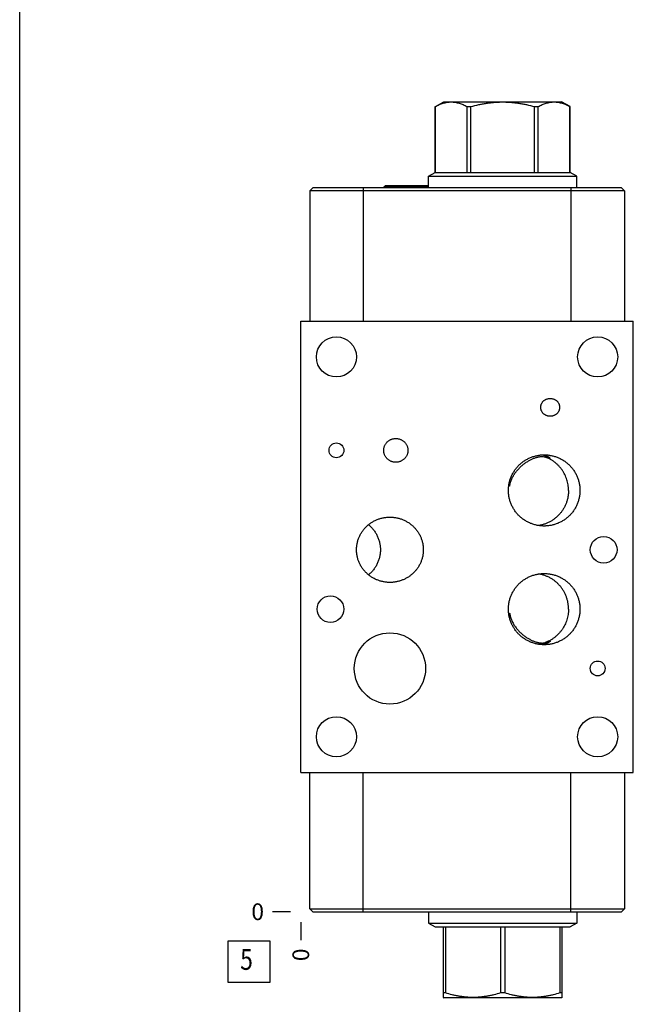
# Model space of a CAD drawing. Units: inches. Extents: x 0.3 to 21.7, y 0.3 to 16.7.
# Drawn here: x 0.3 to 4, y 5.8 to 11.7 of the extents above; entities that cross this region are included whole.
import ezdxf

# ---------------------------------------------------------------- set-up
doc = ezdxf.new("R2010")
doc.units = ezdxf.units.IN
doc.header["$LTSCALE"] = 1.21
doc.header["$MEASUREMENT"] = 0
doc.layers.get('0').update_dxf_attribs({"linetype": 'CONTINUOUS'})
doc.styles.get("Standard").update_dxf_attribs({"font": 'txt', "width": 0.8})
doc.dimstyles.new('DIMSTYLE_2', dxfattribs={"dimtxt": 0.1, "dimasz": 0.1875, "dimexe": 0.125, "dimexo": 0.0625, "dimgap": 0.025, "dimtad": 0, "dimtih": 1, "dimtoh": 1, "dimdec": 0, "dimlfac": 1.760626, "dimzin": 4, "dimdsep": 46, "dimtxsty": 'STANDARD', "dimblk": '_FILLED', "dimblk1": '_FILLED', "dimblk2": '_FILLED', "dimcen": 0.09, "dimadec": 0, "dimazin": 0, "dimtfac": 1, "dimtdec": 0, "dimtofl": 0, "dimtmove": 0, "dimatfit": 3, "dimldrblk": '_FILLED', "dimfxl": 1, "dimtolj": 1, "dimtzin": 4, "dimarcsym": 0})

# ---------------------------------------------------------------- blocks, each defined once
blk = doc.blocks.new('*D9')
at = {"color": 2, "linetype": 'CONTINUOUS'}
blk.add_line((1.982, 6.2721), (1.982, 6.1646), dxfattribs=at)
at = {"color": 2, "linetype": 'CONTINUOUS', "insert": (1.932, 6.1146), "char_height": 0.1, "width": 0.08, "attachment_point": 3, "rotation": 90, "line_spacing_factor": 0.9}
blk.add_mtext('0', dxfattribs=at)
blk = doc.blocks.new('_FILLED')
at = {"color": 0, "linetype": 'BYBLOCK'}
blk.add_solid([(0, 0), (-1, 0.167), (-1, -0.167)], dxfattribs=at)
blk = doc.blocks.new('*D10')
at = {"color": 2, "linetype": 'CONTINUOUS'}
blk.add_line((1.9195, 6.3346), (1.812, 6.3346), dxfattribs=at)
at = {"color": 2, "linetype": 'CONTINUOUS', "insert": (1.762, 6.3846), "char_height": 0.1, "width": 0.08, "attachment_point": 3, "line_spacing_factor": 0.9}
blk.add_mtext('0', dxfattribs=at)
blk = doc.blocks.new('SUN_FACENUMBER_BL10', base_point=(1.6718, 6.0364))
at = {"color": 2, "linetype": 'CONTINUOUS'}
for p, q in [((1.5468, 6.1614), (1.7968, 6.1614)), ((1.5468, 5.9114), (1.5468, 6.1614)), ((1.7968, 6.1614), (1.7968, 5.9114)), ((1.7968, 5.9114), (1.5468, 5.9114))]:
    blk.add_line(p, q, dxfattribs=at)
at = {"color": 2, "linetype": 'CONTINUOUS', "width": 0.8}
blk.add_text('5', height=0.125, dxfattribs=at).set_placement((1.6195, 5.987))

msp = doc.modelspace()

# ---------------------------------------------------------------- linework, layer by layer
at = {"color": 7, "linetype": 'CONTINUOUS'}
for p, q in [((0.3013, 0.3013), (0.3013, 16.6988)), ((2.7862, 10.7567), (2.7862, 11.1508)), ((2.7862, 11.1508), (2.7864, 11.1508)), ((2.7864, 11.1509), (2.8368, 11.18)), ((2.7864, 10.7567), (2.7864, 11.1508)), ((2.8368, 11.18), (3.5411, 11.18)), ((2.9766, 10.7567), (2.9766, 11.1508)), ((2.9766, 11.1508), (2.9988, 11.1508)), ((2.9988, 10.7567), (2.9988, 11.1508)), ((3.379, 10.7567), (3.379, 11.1508)), ((3.379, 11.1508), (3.4013, 11.1508)), ((3.4013, 10.7567), (3.4013, 11.1508)), ((3.5915, 11.1509), (3.5411, 11.18)), ((3.5914, 10.7567), (3.5914, 11.1508)), ((3.5914, 11.1508), (3.5916, 11.1508)), ((3.5916, 10.7567), (3.5916, 11.1508)), ((2.7462, 10.7336), (2.7862, 10.7567)), ((2.7462, 10.6654), (2.7462, 10.7336)), ((2.7462, 10.7336), (3.6317, 10.7336)), ((2.7862, 10.7567), (3.5916, 10.7567)), ((3.6317, 10.7336), (3.5916, 10.7567)), ((3.6317, 10.6654), (3.6317, 10.7336)), ((2.053, 10.6654), (2.0354, 10.6478)), ((3.8989, 10.6654), (2.053, 10.6654)), ((2.3546, 10.6654), (2.3546, 9.8663)), ((2.488, 10.6774), (2.479, 10.6683)), ((2.479, 10.6683), (2.479, 10.6654)), ((2.7462, 10.6683), (2.479, 10.6683)), ((2.7462, 10.6774), (2.488, 10.6774)), ((3.5973, 10.6654), (3.5973, 9.8663)), ((3.8989, 10.6654), (3.9165, 10.6478)), ((2.0354, 10.6478), (2.0354, 9.8663)), ((3.9165, 10.6478), (2.0354, 10.6478)), ((3.9165, 10.6478), (3.9165, 9.8663)), ((1.982, 7.1684), (1.982, 9.8663)), ((1.982, 9.8663), (3.9699, 9.8663)), ((3.9699, 7.1684), (3.9699, 9.8663)), ((3.2312, 8.882), (3.2251, 8.882)), ((3.2251, 8.118), (3.2311, 8.118)), ((1.982, 7.1684), (3.9699, 7.1684)), ((2.0354, 6.3522), (2.0354, 7.1684)), ((2.3546, 6.3346), (2.3546, 7.1684)), ((3.5973, 6.3346), (3.5973, 7.1684)), ((3.9165, 7.1684), (3.9165, 6.3522)), ((2.0354, 6.3522), (3.9165, 6.3522)), ((2.053, 6.3346), (2.0354, 6.3522)), ((2.053, 6.3346), (3.8989, 6.3346)), ((2.7462, 6.3346), (2.7462, 6.2664)), ((3.6317, 6.3346), (3.6317, 6.2664)), ((3.8989, 6.3346), (3.9165, 6.3522)), ((2.7462, 6.2664), (3.6317, 6.2664)), ((2.7462, 6.2664), (2.7862, 6.2433)), ((2.7862, 6.2433), (3.5916, 6.2433)), ((2.8339, 6.2433), (2.8339, 5.8216)), ((2.8468, 6.2433), (2.8468, 5.8492)), ((3.1761, 6.2433), (3.1761, 5.8492)), ((3.2018, 6.2433), (3.2018, 5.8492)), ((3.5311, 6.2433), (3.5311, 5.8492)), ((3.5439, 5.8216), (3.5439, 6.2433)), ((3.6317, 6.2664), (3.5916, 6.2433)), ((2.8468, 5.8492), (2.8339, 5.8492)), ((3.2018, 5.8492), (3.1761, 5.8492)), ((3.5439, 5.8492), (3.5311, 5.8492)), ((2.8335, 5.8219), (2.8368, 5.82)), ((3.5411, 5.82), (2.8368, 5.82)), ((3.5443, 5.8219), (3.5411, 5.82))]:
    msp.add_line(p, q, dxfattribs=at)
for centre, radius in [((2.195, 9.6533), 0.1198), ((3.7569, 9.6533), 0.1198), ((2.195, 9.0944), 0.0443), ((3.7927, 8.4997), 0.0798), ((2.1592, 8.1447), 0.0798), ((2.5147, 7.7897), 0.213), ((3.7569, 7.7897), 0.0443), ((2.195, 7.3814), 0.1198), ((3.7569, 7.3814), 0.1198)]:
    msp.add_circle(centre, radius, dxfattribs=at)
for centre, radius, start, end in [((3.3649, 8.6316), 0.2839, 118.11958, 119.60078), ((3.3646, 8.3674), 0.2829, 240.35218, 241.83067)]:
    msp.add_arc(centre, radius, start, end, dxfattribs=at)
for points, knots in [([(2.7864, 11.1508), (2.7903, 11.1529), (2.798, 11.1569), (2.8135, 11.1641), (2.8293, 11.17), (2.8454, 11.1743), (2.8574, 11.1766), (2.8694, 11.1781), (2.8815, 11.1785), (2.8936, 11.1781), (2.9056, 11.1766), (2.9176, 11.1743), (2.9337, 11.17), (2.9495, 11.1641), (2.965, 11.1569), (2.9727, 11.1529), (2.9766, 11.1508)], [0, 0, 0, 0, 0.065648, 0.130271, 0.256452, 0.318208, 0.379242, 0.439757, 0.5, 0.560243, 0.620758, 0.681792, 0.743548, 0.869729, 0.934352, 1, 1, 1, 1]), ([(2.9988, 11.1508), (3.0143, 11.155), (3.0377, 11.1608), (3.0692, 11.1672), (3.0929, 11.1711), (3.1168, 11.1743), (3.1408, 11.1766), (3.1648, 11.1781), (3.1889, 11.1785), (3.213, 11.1781), (3.2371, 11.1766), (3.261, 11.1743), (3.2849, 11.1711), (3.3087, 11.1672), (3.3402, 11.1608), (3.3636, 11.155), (3.379, 11.1508)], [0, 0, 0, 0, 0.124991, 0.187491, 0.249993, 0.312494, 0.374996, 0.437498, 0.5, 0.562502, 0.625004, 0.687506, 0.750007, 0.812509, 0.875009, 1, 1, 1, 1]), ([(3.4013, 11.1508), (3.4051, 11.1529), (3.4129, 11.1569), (3.4284, 11.1641), (3.4442, 11.17), (3.4602, 11.1743), (3.4722, 11.1766), (3.4843, 11.1781), (3.4964, 11.1785), (3.5084, 11.1781), (3.5205, 11.1766), (3.5325, 11.1743), (3.5485, 11.17), (3.5644, 11.1641), (3.5799, 11.1569), (3.5876, 11.1529), (3.5914, 11.1508)], [0, 0, 0, 0, 0.065648, 0.130271, 0.256452, 0.318208, 0.379242, 0.439757, 0.5, 0.560243, 0.620758, 0.681792, 0.743548, 0.869729, 0.934352, 1, 1, 1, 1]), ([(3.4165, 9.3517), (3.4165, 9.3535), (3.4166, 9.3571), (3.4175, 9.3624), (3.4189, 9.3676), (3.4209, 9.3727), (3.4234, 9.3775), (3.4263, 9.382), (3.4297, 9.3862), (3.4335, 9.39), (3.4376, 9.3935), (3.4421, 9.3965), (3.4468, 9.3991), (3.4518, 9.4013), (3.4569, 9.403), (3.4622, 9.4042), (3.4675, 9.4049), (3.4711, 9.4051), (3.4729, 9.4051)], [0, 0, 0, 0, 0.062497, 0.124993, 0.18749, 0.249988, 0.312486, 0.374984, 0.437484, 0.499984, 0.562484, 0.624985, 0.687487, 0.749989, 0.812491, 0.874994, 0.937497, 1, 1, 1, 1]), ([(3.4729, 9.4051), (3.4747, 9.4051), (3.4783, 9.4049), (3.4837, 9.4042), (3.4889, 9.403), (3.4941, 9.4013), (3.499, 9.3991), (3.5037, 9.3965), (3.5082, 9.3935), (3.5123, 9.39), (3.5161, 9.3862), (3.5195, 9.382), (3.5225, 9.3775), (3.525, 9.3727), (3.5269, 9.3676), (3.5283, 9.3624), (3.5292, 9.3571), (3.5294, 9.3535), (3.5294, 9.3517)], [0, 0, 0, 0, 0.062503, 0.125006, 0.187509, 0.250011, 0.312513, 0.375015, 0.437516, 0.500016, 0.562516, 0.625016, 0.687514, 0.750012, 0.81251, 0.875007, 0.937503, 1, 1, 1, 1]), ([(3.4729, 9.2983), (3.4711, 9.2983), (3.4675, 9.2985), (3.4622, 9.2992), (3.4569, 9.3004), (3.4518, 9.3021), (3.4468, 9.3042), (3.4421, 9.3068), (3.4376, 9.3099), (3.4335, 9.3133), (3.4297, 9.3172), (3.4263, 9.3214), (3.4234, 9.3259), (3.4209, 9.3307), (3.4189, 9.3357), (3.4175, 9.341), (3.4166, 9.3463), (3.4165, 9.3499), (3.4165, 9.3517)], [0, 0, 0, 0, 0.062503, 0.125006, 0.187509, 0.250011, 0.312513, 0.375015, 0.437516, 0.500016, 0.562516, 0.625016, 0.687514, 0.750012, 0.81251, 0.875007, 0.937503, 1, 1, 1, 1]), ([(3.5294, 9.3517), (3.5294, 9.3499), (3.5292, 9.3463), (3.5283, 9.341), (3.5269, 9.3357), (3.525, 9.3307), (3.5225, 9.3259), (3.5195, 9.3214), (3.5161, 9.3172), (3.5123, 9.3133), (3.5082, 9.3099), (3.5037, 9.3068), (3.499, 9.3042), (3.4941, 9.3021), (3.4889, 9.3004), (3.4837, 9.2992), (3.4783, 9.2985), (3.4747, 9.2983), (3.4729, 9.2983)], [0, 0, 0, 0, 0.062497, 0.124993, 0.18749, 0.249988, 0.312486, 0.374984, 0.437484, 0.499984, 0.562484, 0.624985, 0.687487, 0.749989, 0.812491, 0.874994, 0.937497, 1, 1, 1, 1]), ([(2.4774, 9.0944), (2.4774, 9.0967), (2.4775, 9.1003), (2.4781, 9.1049), (2.479, 9.1096), (2.4804, 9.1152), (2.4829, 9.1219), (2.486, 9.1282), (2.4897, 9.1342), (2.494, 9.1398), (2.4988, 9.145), (2.5041, 9.1496), (2.5099, 9.1537), (2.516, 9.1573), (2.5224, 9.1602), (2.5291, 9.1625), (2.5359, 9.1642), (2.5429, 9.1652), (2.5476, 9.1654), (2.55, 9.1654)], [0, 0, 0, 0, 0.062498, 0.093757, 0.125015, 0.187513, 0.25001, 0.312508, 0.375006, 0.437505, 0.500003, 0.562502, 0.625001, 0.687501, 0.75, 0.8125, 0.875, 0.9375, 1, 1, 1, 1]), ([(2.55, 9.1654), (2.5523, 9.1654), (2.557, 9.1652), (2.564, 9.1642), (2.5708, 9.1625), (2.5775, 9.1602), (2.5839, 9.1573), (2.59, 9.1537), (2.5958, 9.1496), (2.6011, 9.145), (2.6059, 9.1398), (2.6102, 9.1342), (2.6139, 9.1282), (2.617, 9.1219), (2.6195, 9.1152), (2.6209, 9.1096), (2.6218, 9.1049), (2.6224, 9.1003), (2.6225, 9.0967), (2.6225, 9.0944)], [0, 0, 0, 0, 0.0625, 0.125, 0.1875, 0.25, 0.312499, 0.374999, 0.437498, 0.499997, 0.562495, 0.624994, 0.687492, 0.74999, 0.812487, 0.874985, 0.906243, 0.937502, 1, 1, 1, 1]), ([(2.55, 9.0234), (2.5476, 9.0234), (2.5429, 9.0236), (2.5359, 9.0246), (2.5291, 9.0263), (2.5224, 9.0286), (2.516, 9.0315), (2.5099, 9.0351), (2.5041, 9.0392), (2.4988, 9.0438), (2.494, 9.049), (2.4897, 9.0546), (2.486, 9.0606), (2.4829, 9.0669), (2.4804, 9.0735), (2.479, 9.0792), (2.4781, 9.0839), (2.4775, 9.0885), (2.4774, 9.092), (2.4774, 9.0944)], [0, 0, 0, 0, 0.0625, 0.125, 0.1875, 0.25, 0.312499, 0.374999, 0.437498, 0.499997, 0.562495, 0.624994, 0.687492, 0.74999, 0.812487, 0.874985, 0.906243, 0.937502, 1, 1, 1, 1]), ([(2.6225, 9.0944), (2.6225, 9.092), (2.6224, 9.0885), (2.6218, 9.0839), (2.6209, 9.0792), (2.6195, 9.0735), (2.617, 9.0669), (2.6139, 9.0606), (2.6102, 9.0546), (2.6059, 9.049), (2.6011, 9.0438), (2.5958, 9.0392), (2.59, 9.0351), (2.5839, 9.0315), (2.5775, 9.0286), (2.5708, 9.0263), (2.564, 9.0246), (2.557, 9.0236), (2.5523, 9.0234), (2.55, 9.0234)], [0, 0, 0, 0, 0.062498, 0.093757, 0.125015, 0.187513, 0.25001, 0.312508, 0.375006, 0.437505, 0.500003, 0.562502, 0.625001, 0.687501, 0.75, 0.8125, 0.875, 0.9375, 1, 1, 1, 1]), ([(3.2233, 8.8547), (3.2233, 8.8582), (3.2235, 8.8652), (3.2243, 8.8756), (3.2256, 8.886), (3.228, 8.8998), (3.2322, 8.9167), (3.2382, 8.9332), (3.2438, 8.9459), (3.2486, 8.9553), (3.2538, 8.9644), (3.2613, 8.9762), (3.2717, 8.9902), (3.2859, 9.0057), (3.3014, 9.0197), (3.3155, 9.0301), (3.3273, 9.0376), (3.3365, 9.0427), (3.3458, 9.0474), (3.3586, 9.053), (3.3751, 9.0589), (3.392, 9.0631), (3.4058, 9.0655), (3.4162, 9.0668), (3.4267, 9.0675), (3.4336, 9.0677), (3.4371, 9.0677)], [0, 0, 0, 0, 0.031254, 0.06251, 0.093764, 0.125019, 0.187509, 0.25, 0.281254, 0.312509, 0.343764, 0.375018, 0.437509, 0.499999, 0.56249, 0.624981, 0.656235, 0.68749, 0.718745, 0.75, 0.81249, 0.874981, 0.906236, 0.937491, 0.968745, 1, 1, 1, 1]), ([(3.2312, 8.882), (3.2318, 8.8856), (3.2332, 8.8928), (3.2361, 8.9034), (3.2396, 8.9139), (3.2437, 8.9241), (3.2484, 8.934), (3.2554, 8.9468), (3.2654, 8.962), (3.279, 8.9789), (3.2938, 8.9943), (3.3095, 9.0081), (3.3233, 9.0183), (3.3344, 9.0257), (3.3427, 9.0308), (3.351, 9.0355), (3.3593, 9.0397), (3.3674, 9.0435), (3.3755, 9.0468), (3.3834, 9.0497), (3.3911, 9.0521), (3.3985, 9.0541), (3.4057, 9.0557), (3.4126, 9.0568), (3.4193, 9.0574), (3.4255, 9.0576), (3.4332, 9.0572), (3.4388, 9.0562), (3.4422, 9.0552)], [0, 0, 0, 0, 0.037153, 0.07429, 0.111403, 0.14848, 0.185507, 0.222465, 0.296053, 0.369025, 0.441048, 0.511704, 0.580493, 0.61402, 0.646867, 0.678957, 0.710213, 0.740562, 0.769929, 0.798247, 0.825454, 0.851497, 0.876334, 0.899939, 0.922303, 0.943439, 0.963387, 1, 1, 1, 1]), ([(3.4729, 9.0471), (3.4729, 9.0472), (3.4729, 9.0474), (3.4728, 9.0475), (3.4727, 9.0477), (3.4726, 9.0479), (3.4723, 9.0481), (3.472, 9.0485), (3.4715, 9.0489), (3.4708, 9.0494), (3.4701, 9.05), (3.4693, 9.0506), (3.4683, 9.0512), (3.4668, 9.0521), (3.4647, 9.0532), (3.4618, 9.0547), (3.4584, 9.0562), (3.4547, 9.0577), (3.4505, 9.0593), (3.4459, 9.0608), (3.439, 9.0628), (3.4293, 9.065), (3.4213, 9.0662), (3.417, 9.0667)], [0, 0, 0, 0, 0.004443, 0.0072, 0.010366, 0.013966, 0.018015, 0.027497, 0.038859, 0.052113, 0.067256, 0.084277, 0.103159, 0.123881, 0.170752, 0.224698, 0.285519, 0.353023, 0.427032, 0.507386, 0.593943, 0.785172, 1, 1, 1, 1]), ([(3.4371, 9.0677), (3.4406, 9.0677), (3.4476, 9.0675), (3.4581, 9.0668), (3.4685, 9.0655), (3.4822, 9.0631), (3.4992, 9.0589), (3.5157, 9.053), (3.5284, 9.0474), (3.5378, 9.0427), (3.5469, 9.0376), (3.5588, 9.0301), (3.5728, 9.0197), (3.5884, 9.0057), (3.6025, 8.9902), (3.613, 8.9762), (3.6205, 8.9644), (3.6257, 8.9553), (3.6304, 8.9459), (3.6361, 8.9332), (3.642, 8.9167), (3.6463, 8.8998), (3.6487, 8.886), (3.65, 8.8756), (3.6508, 8.8652), (3.6509, 8.8582), (3.6509, 8.8547)], [0, 0, 0, 0, 0.031255, 0.062509, 0.093764, 0.125019, 0.18751, 0.25, 0.281255, 0.31251, 0.343765, 0.375019, 0.43751, 0.500001, 0.562491, 0.624982, 0.656236, 0.687491, 0.718746, 0.75, 0.812491, 0.874981, 0.906236, 0.93749, 0.968746, 1, 1, 1, 1]), ([(3.5827, 8.8547), (3.5827, 8.8601), (3.5824, 8.8683), (3.5814, 8.8791), (3.5799, 8.8899), (3.5774, 8.9033), (3.573, 8.919), (3.5675, 8.9344), (3.5609, 8.9493), (3.5531, 8.9637), (3.5443, 8.9774), (3.5344, 8.9904), (3.5236, 9.0026), (3.5118, 9.0139), (3.4993, 9.0243), (3.486, 9.0337), (3.4743, 9.0406), (3.4647, 9.0456), (3.4549, 9.0503), (3.4473, 9.0533), (3.4422, 9.0552)], [0, 0, 0, 0, 0.062587, 0.093885, 0.125181, 0.187759, 0.250329, 0.312889, 0.375436, 0.437968, 0.500484, 0.562984, 0.625465, 0.687928, 0.750373, 0.8128, 0.875211, 0.906416, 0.937618, 1, 1, 1, 1]), ([(3.4422, 9.0552), (3.4435, 9.0548), (3.4458, 9.0541), (3.4492, 9.053), (3.4524, 9.052), (3.4554, 9.0511), (3.4581, 9.0502), (3.4607, 9.0494), (3.463, 9.0487), (3.465, 9.0481), (3.4668, 9.0476), (3.4684, 9.0472), (3.4696, 9.0469), (3.4704, 9.0467), (3.4709, 9.0467), (3.4714, 9.0466), (3.4718, 9.0466), (3.4721, 9.0466), (3.4724, 9.0466), (3.4726, 9.0467), (3.4728, 9.0468), (3.4729, 9.0469), (3.4729, 9.047), (3.4729, 9.0471), (3.4729, 9.0471)], [0, 0, 0, 0, 0.117976, 0.229186, 0.333434, 0.430536, 0.520317, 0.602605, 0.677234, 0.744059, 0.802951, 0.853817, 0.896599, 0.914961, 0.931313, 0.945673, 0.958073, 0.968569, 0.977254, 0.984296, 0.990007, 0.992542, 0.994984, 1, 1, 1, 1]), ([(3.4371, 8.6417), (3.4336, 8.6417), (3.4267, 8.6419), (3.4162, 8.6426), (3.4058, 8.6439), (3.392, 8.6463), (3.3751, 8.6505), (3.3586, 8.6564), (3.3458, 8.662), (3.3365, 8.6667), (3.3273, 8.6718), (3.3155, 8.6793), (3.3014, 8.6897), (3.2859, 8.7037), (3.2717, 8.7192), (3.2613, 8.7332), (3.2538, 8.745), (3.2486, 8.7541), (3.2438, 8.7635), (3.2382, 8.7762), (3.2322, 8.7927), (3.228, 8.8096), (3.2256, 8.8234), (3.2243, 8.8338), (3.2235, 8.8442), (3.2233, 8.8512), (3.2233, 8.8547)], [0, 0, 0, 0, 0.031255, 0.062509, 0.093764, 0.125019, 0.18751, 0.25, 0.281255, 0.31251, 0.343765, 0.375019, 0.43751, 0.500001, 0.562491, 0.624982, 0.656236, 0.687491, 0.718746, 0.75, 0.812491, 0.874981, 0.906236, 0.93749, 0.968746, 1, 1, 1, 1]), ([(3.5827, 8.8547), (3.5827, 8.8484), (3.5823, 8.839), (3.5809, 8.8265), (3.579, 8.8141), (3.5756, 8.7988), (3.5708, 8.7839), (3.5662, 8.7722), (3.5611, 8.7607), (3.5538, 8.7468), (3.5436, 8.731), (3.5321, 8.7162), (3.5193, 8.7024), (3.5053, 8.6898), (3.4928, 8.6804), (3.4823, 8.6736), (3.4715, 8.6672), (3.4576, 8.6601), (3.443, 8.6543), (3.4311, 8.6505), (3.4191, 8.6472), (3.4099, 8.6453), (3.4037, 8.6443)], [0, 0, 0, 0, 0.062602, 0.093909, 0.125215, 0.187806, 0.250386, 0.281679, 0.312968, 0.375518, 0.43805, 0.500562, 0.563054, 0.625524, 0.687974, 0.719199, 0.750419, 0.812831, 0.875228, 0.906429, 0.937626, 1, 1, 1, 1]), ([(3.6509, 8.8547), (3.6509, 8.8512), (3.6508, 8.8442), (3.65, 8.8338), (3.6487, 8.8234), (3.6463, 8.8096), (3.642, 8.7927), (3.6361, 8.7762), (3.6304, 8.7635), (3.6257, 8.7541), (3.6205, 8.745), (3.613, 8.7332), (3.6025, 8.7192), (3.5884, 8.7037), (3.5728, 8.6897), (3.5588, 8.6793), (3.5469, 8.6718), (3.5378, 8.6667), (3.5284, 8.662), (3.5157, 8.6564), (3.4992, 8.6505), (3.4822, 8.6463), (3.4685, 8.6439), (3.4581, 8.6426), (3.4476, 8.6419), (3.4406, 8.6417), (3.4371, 8.6417)], [0, 0, 0, 0, 0.031254, 0.06251, 0.093764, 0.125019, 0.187509, 0.25, 0.281254, 0.312509, 0.343764, 0.375018, 0.437509, 0.499999, 0.56249, 0.624981, 0.656235, 0.68749, 0.718745, 0.75, 0.81249, 0.874981, 0.906236, 0.937491, 0.968745, 1, 1, 1, 1]), ([(2.315, 8.4997), (2.315, 8.5029), (2.3152, 8.5094), (2.3159, 8.5191), (2.3171, 8.5287), (2.3194, 8.5414), (2.3235, 8.5571), (2.3291, 8.5723), (2.3345, 8.584), (2.3389, 8.5927), (2.3438, 8.601), (2.3509, 8.6118), (2.3608, 8.6247), (2.3741, 8.6389), (2.3887, 8.6517), (2.4018, 8.6611), (2.4128, 8.6679), (2.4213, 8.6725), (2.4301, 8.6768), (2.442, 8.6819), (2.4572, 8.6872), (2.473, 8.691), (2.4857, 8.6931), (2.4954, 8.6943), (2.505, 8.6949), (2.5115, 8.6951), (2.5147, 8.6951)], [0, 0, 0, 0, 0.031254, 0.06251, 0.093764, 0.125018, 0.187508, 0.249997, 0.281252, 0.312506, 0.343761, 0.375016, 0.437506, 0.499996, 0.562487, 0.624978, 0.656233, 0.687488, 0.718742, 0.749997, 0.812489, 0.874981, 0.906236, 0.93749, 0.968745, 1, 1, 1, 1]), ([(2.5147, 8.6951), (2.518, 8.6951), (2.5244, 8.6949), (2.5341, 8.6943), (2.5437, 8.6931), (2.5565, 8.691), (2.5722, 8.6872), (2.5875, 8.6819), (2.5994, 8.6768), (2.6081, 8.6725), (2.6166, 8.6679), (2.6277, 8.6611), (2.6408, 8.6517), (2.6554, 8.6389), (2.6687, 8.6247), (2.6785, 8.6118), (2.6856, 8.601), (2.6905, 8.5927), (2.695, 8.584), (2.7004, 8.5723), (2.706, 8.5571), (2.7101, 8.5414), (2.7124, 8.5287), (2.7136, 8.5191), (2.7143, 8.5094), (2.7145, 8.5029), (2.7145, 8.4997)], [0, 0, 0, 0, 0.031255, 0.06251, 0.093764, 0.125019, 0.187511, 0.250003, 0.281258, 0.312512, 0.343767, 0.375022, 0.437513, 0.500004, 0.562494, 0.624984, 0.656239, 0.687494, 0.718748, 0.750003, 0.812492, 0.874982, 0.906236, 0.93749, 0.968746, 1, 1, 1, 1]), ([(2.3865, 8.6494), (2.3893, 8.6472), (2.3947, 8.6425), (2.4024, 8.635), (2.4097, 8.6272), (2.4166, 8.6189), (2.423, 8.6103), (2.4289, 8.6014), (2.4343, 8.5922), (2.4392, 8.5826), (2.4435, 8.5728), (2.4473, 8.5628), (2.4506, 8.5526), (2.4533, 8.5422), (2.4553, 8.5317), (2.4568, 8.5211), (2.4577, 8.5104), (2.4579, 8.5033), (2.4579, 8.4997)], [0, 0, 0, 0, 0.0625, 0.125, 0.187501, 0.250001, 0.312501, 0.375001, 0.437501, 0.500001, 0.562501, 0.625001, 0.687501, 0.75, 0.812501, 0.875, 0.937501, 1, 1, 1, 1]), ([(2.5147, 8.3043), (2.5115, 8.3043), (2.505, 8.3045), (2.4954, 8.3052), (2.4857, 8.3063), (2.473, 8.3085), (2.4572, 8.3123), (2.442, 8.3176), (2.4301, 8.3227), (2.4213, 8.3269), (2.4128, 8.3316), (2.4018, 8.3383), (2.3887, 8.3478), (2.3741, 8.3606), (2.3608, 8.3747), (2.3509, 8.3876), (2.3438, 8.3984), (2.3389, 8.4068), (2.3345, 8.4154), (2.3291, 8.4271), (2.3235, 8.4423), (2.3194, 8.458), (2.3171, 8.4707), (2.3159, 8.4803), (2.3152, 8.49), (2.315, 8.4965), (2.315, 8.4997)], [0, 0, 0, 0, 0.031255, 0.06251, 0.093764, 0.125019, 0.187511, 0.250003, 0.281258, 0.312512, 0.343767, 0.375022, 0.437513, 0.500004, 0.562494, 0.624984, 0.656239, 0.687494, 0.718748, 0.750003, 0.812492, 0.874982, 0.906236, 0.93749, 0.968746, 1, 1, 1, 1]), ([(2.4579, 8.4997), (2.4579, 8.4961), (2.4577, 8.489), (2.4568, 8.4783), (2.4553, 8.4677), (2.4533, 8.4572), (2.4506, 8.4468), (2.4473, 8.4366), (2.4435, 8.4266), (2.4392, 8.4168), (2.4343, 8.4073), (2.4289, 8.398), (2.423, 8.3891), (2.4166, 8.3805), (2.4097, 8.3722), (2.4024, 8.3644), (2.3947, 8.357), (2.3893, 8.3523), (2.3865, 8.35)], [0, 0, 0, 0, 0.062499, 0.125, 0.187499, 0.25, 0.312499, 0.374999, 0.437499, 0.499999, 0.562499, 0.624999, 0.687499, 0.749999, 0.812499, 0.875, 0.9375, 1, 1, 1, 1]), ([(2.7145, 8.4997), (2.7145, 8.4965), (2.7143, 8.49), (2.7136, 8.4803), (2.7124, 8.4707), (2.7101, 8.458), (2.706, 8.4423), (2.7004, 8.4271), (2.695, 8.4154), (2.6905, 8.4068), (2.6856, 8.3984), (2.6785, 8.3876), (2.6687, 8.3747), (2.6554, 8.3606), (2.6408, 8.3478), (2.6277, 8.3383), (2.6166, 8.3316), (2.6081, 8.3269), (2.5994, 8.3227), (2.5875, 8.3176), (2.5722, 8.3123), (2.5565, 8.3085), (2.5437, 8.3063), (2.5341, 8.3052), (2.5244, 8.3045), (2.518, 8.3043), (2.5147, 8.3043)], [0, 0, 0, 0, 0.031254, 0.06251, 0.093764, 0.125018, 0.187508, 0.249997, 0.281252, 0.312506, 0.343761, 0.375016, 0.437506, 0.499996, 0.562487, 0.624978, 0.656233, 0.687488, 0.718742, 0.749997, 0.812489, 0.874981, 0.906236, 0.93749, 0.968745, 1, 1, 1, 1]), ([(3.2233, 8.1447), (3.2233, 8.1482), (3.2235, 8.1552), (3.2243, 8.1657), (3.2256, 8.1761), (3.228, 8.1898), (3.2322, 8.2068), (3.2382, 8.2232), (3.2438, 8.236), (3.2486, 8.2453), (3.2538, 8.2544), (3.2613, 8.2662), (3.2717, 8.2802), (3.2859, 8.2957), (3.3014, 8.3098), (3.3155, 8.3201), (3.3273, 8.3276), (3.3365, 8.3327), (3.3458, 8.3374), (3.3586, 8.343), (3.3751, 8.3489), (3.392, 8.3531), (3.4058, 8.3555), (3.4162, 8.3568), (3.4267, 8.3576), (3.4336, 8.3577), (3.4371, 8.3577)], [0, 0, 0, 0, 0.031254, 0.06251, 0.093764, 0.125019, 0.187509, 0.25, 0.281254, 0.312509, 0.343764, 0.375018, 0.437509, 0.499999, 0.56249, 0.624981, 0.656235, 0.68749, 0.718745, 0.75, 0.81249, 0.874981, 0.906236, 0.937491, 0.968745, 1, 1, 1, 1]), ([(3.5827, 8.1447), (3.5827, 8.151), (3.5823, 8.1604), (3.5809, 8.1729), (3.579, 8.1853), (3.5756, 8.2006), (3.5708, 8.2155), (3.5663, 8.2272), (3.5612, 8.2387), (3.5539, 8.2525), (3.5437, 8.2684), (3.5321, 8.2832), (3.5193, 8.297), (3.5054, 8.3096), (3.4929, 8.319), (3.4824, 8.3258), (3.4716, 8.3322), (3.4577, 8.3392), (3.4431, 8.345), (3.4312, 8.3489), (3.4222, 8.3514), (3.4131, 8.3535), (3.4069, 8.3546), (3.4038, 8.3551)], [0, 0, 0, 0, 0.062601, 0.093908, 0.125213, 0.187803, 0.250382, 0.281674, 0.312963, 0.375512, 0.438043, 0.500554, 0.563045, 0.625514, 0.687963, 0.719188, 0.750407, 0.812819, 0.875214, 0.906415, 0.937612, 0.968807, 1, 1, 1, 1]), ([(3.4371, 8.3577), (3.4406, 8.3577), (3.4476, 8.3576), (3.4581, 8.3568), (3.4685, 8.3555), (3.4822, 8.3531), (3.4992, 8.3489), (3.5157, 8.343), (3.5284, 8.3374), (3.5378, 8.3327), (3.5469, 8.3276), (3.5588, 8.3201), (3.5728, 8.3098), (3.5884, 8.2957), (3.6025, 8.2802), (3.613, 8.2662), (3.6205, 8.2544), (3.6257, 8.2453), (3.6304, 8.236), (3.6361, 8.2232), (3.642, 8.2068), (3.6463, 8.1898), (3.6487, 8.1761), (3.65, 8.1657), (3.6508, 8.1552), (3.6509, 8.1482), (3.6509, 8.1447)], [0, 0, 0, 0, 0.031255, 0.062509, 0.093764, 0.125019, 0.18751, 0.25, 0.281255, 0.31251, 0.343765, 0.375019, 0.43751, 0.500001, 0.562491, 0.624982, 0.656236, 0.687491, 0.718746, 0.75, 0.812491, 0.874981, 0.906236, 0.93749, 0.968746, 1, 1, 1, 1]), ([(3.4371, 7.9317), (3.4336, 7.9317), (3.4267, 7.9319), (3.4162, 7.9327), (3.4058, 7.9339), (3.392, 7.9363), (3.3751, 7.9405), (3.3586, 7.9464), (3.3458, 7.952), (3.3365, 7.9567), (3.3273, 7.9619), (3.3155, 7.9693), (3.3014, 7.9797), (3.2859, 7.9937), (3.2717, 8.0092), (3.2613, 8.0232), (3.2538, 8.035), (3.2486, 8.0441), (3.2438, 8.0535), (3.2382, 8.0662), (3.2322, 8.0827), (3.228, 8.0996), (3.2256, 8.1134), (3.2243, 8.1238), (3.2235, 8.1343), (3.2233, 8.1412), (3.2233, 8.1447)], [0, 0, 0, 0, 0.031255, 0.062509, 0.093764, 0.125019, 0.18751, 0.25, 0.281255, 0.31251, 0.343765, 0.375019, 0.43751, 0.500001, 0.562491, 0.624982, 0.656236, 0.687491, 0.718746, 0.75, 0.812491, 0.874981, 0.906236, 0.93749, 0.968746, 1, 1, 1, 1]), ([(3.6509, 8.1447), (3.6509, 8.1412), (3.6508, 8.1343), (3.65, 8.1238), (3.6487, 8.1134), (3.6463, 8.0996), (3.642, 8.0827), (3.6361, 8.0662), (3.6304, 8.0535), (3.6257, 8.0441), (3.6205, 8.035), (3.613, 8.0232), (3.6025, 8.0092), (3.5884, 7.9937), (3.5728, 7.9797), (3.5588, 7.9693), (3.5469, 7.9619), (3.5378, 7.9567), (3.5284, 7.952), (3.5157, 7.9464), (3.4992, 7.9405), (3.4822, 7.9363), (3.4685, 7.9339), (3.4581, 7.9327), (3.4476, 7.9319), (3.4406, 7.9317), (3.4371, 7.9317)], [0, 0, 0, 0, 0.031254, 0.06251, 0.093764, 0.125019, 0.187509, 0.25, 0.281254, 0.312509, 0.343764, 0.375018, 0.437509, 0.499999, 0.56249, 0.624981, 0.656235, 0.68749, 0.718745, 0.75, 0.81249, 0.874981, 0.906236, 0.937491, 0.968745, 1, 1, 1, 1]), ([(3.5827, 8.1447), (3.5827, 8.1393), (3.5824, 8.1311), (3.5814, 8.1203), (3.5799, 8.1095), (3.5774, 8.0961), (3.573, 8.0804), (3.5675, 8.065), (3.5609, 8.0501), (3.5531, 8.0358), (3.5443, 8.0221), (3.5344, 8.0091), (3.5236, 7.9969), (3.5118, 7.9855), (3.4993, 7.9752), (3.486, 7.9658), (3.4743, 7.9588), (3.4647, 7.9538), (3.4549, 7.9492), (3.4473, 7.9461), (3.4422, 7.9443)], [0, 0, 0, 0, 0.062587, 0.093885, 0.125181, 0.187759, 0.250329, 0.312889, 0.375436, 0.437968, 0.500484, 0.562984, 0.625465, 0.687928, 0.750373, 0.8128, 0.875211, 0.906416, 0.937618, 1, 1, 1, 1]), ([(3.2311, 8.118), (3.2317, 8.1144), (3.2331, 8.1072), (3.2359, 8.0965), (3.2394, 8.086), (3.2435, 8.0758), (3.2482, 8.0658), (3.2552, 8.053), (3.2652, 8.0377), (3.2787, 8.0208), (3.2936, 8.0054), (3.3093, 7.9915), (3.323, 7.9812), (3.3342, 7.9738), (3.3425, 7.9687), (3.3508, 7.9641), (3.3591, 7.9598), (3.3673, 7.956), (3.3754, 7.9527), (3.3832, 7.9498), (3.391, 7.9473), (3.3984, 7.9453), (3.4057, 7.9438), (3.4126, 7.9427), (3.4192, 7.942), (3.4255, 7.9419), (3.4332, 7.9422), (3.4388, 7.9432), (3.4422, 7.9443)], [0, 0, 0, 0, 0.037142, 0.074269, 0.111372, 0.148439, 0.185458, 0.222408, 0.295983, 0.368946, 0.440967, 0.511625, 0.580423, 0.613956, 0.64681, 0.678907, 0.710172, 0.740529, 0.769905, 0.798231, 0.825445, 0.851494, 0.876337, 0.899946, 0.922312, 0.943448, 0.963395, 1, 1, 1, 1]), ([(3.4729, 7.9523), (3.4729, 7.9522), (3.4729, 7.9521), (3.4728, 7.9519), (3.4727, 7.9517), (3.4726, 7.9516), (3.4723, 7.9513), (3.472, 7.9509), (3.4715, 7.9505), (3.4708, 7.95), (3.4701, 7.9495), (3.4693, 7.9489), (3.4683, 7.9483), (3.4668, 7.9474), (3.4647, 7.9462), (3.4618, 7.9447), (3.4584, 7.9432), (3.4547, 7.9417), (3.4505, 7.9401), (3.4459, 7.9386), (3.439, 7.9366), (3.4293, 7.9344), (3.4212, 7.9332), (3.4169, 7.9328)], [0, 0, 0, 0, 0.004445, 0.007203, 0.010369, 0.01397, 0.01802, 0.027505, 0.038869, 0.052124, 0.067269, 0.084292, 0.103176, 0.1239, 0.170773, 0.22472, 0.285541, 0.353046, 0.427054, 0.507405, 0.59396, 0.785181, 1, 1, 1, 1]), ([(3.4422, 7.9443), (3.4435, 7.9446), (3.4458, 7.9453), (3.4492, 7.9464), (3.4524, 7.9474), (3.4554, 7.9483), (3.4581, 7.9492), (3.4607, 7.95), (3.463, 7.9507), (3.465, 7.9513), (3.4668, 7.9519), (3.4684, 7.9523), (3.4696, 7.9525), (3.4704, 7.9527), (3.4709, 7.9528), (3.4714, 7.9528), (3.4718, 7.9528), (3.4721, 7.9528), (3.4724, 7.9528), (3.4726, 7.9527), (3.4728, 7.9526), (3.4729, 7.9525), (3.4729, 7.9524), (3.4729, 7.9524), (3.4729, 7.9523)], [0, 0, 0, 0, 0.117984, 0.2292, 0.333452, 0.430558, 0.520343, 0.602633, 0.677263, 0.744087, 0.802978, 0.853842, 0.89662, 0.91498, 0.931329, 0.945686, 0.958084, 0.968577, 0.977259, 0.984298, 0.990007, 0.992542, 0.994983, 1, 1, 1, 1]), ([(3.1761, 5.8492), (3.1627, 5.845), (3.1425, 5.8392), (3.1152, 5.8329), (3.0946, 5.8289), (3.0739, 5.8257), (3.0531, 5.8234), (3.0323, 5.8219), (3.0114, 5.8215), (2.9906, 5.8219), (2.9697, 5.8234), (2.949, 5.8257), (2.9283, 5.8289), (2.9077, 5.8329), (2.8804, 5.8392), (2.8602, 5.845), (2.8468, 5.8492)], [0, 0, 0, 0, 0.125619, 0.188248, 0.250762, 0.313172, 0.375498, 0.437765, 0.5, 0.562235, 0.624502, 0.686828, 0.749238, 0.811752, 0.874381, 1, 1, 1, 1]), ([(3.5311, 5.8492), (3.5177, 5.845), (3.4974, 5.8392), (3.4702, 5.8329), (3.4496, 5.8289), (3.4289, 5.8257), (3.4081, 5.8234), (3.3873, 5.8219), (3.3664, 5.8215), (3.3456, 5.8219), (3.3247, 5.8234), (3.304, 5.8257), (3.2833, 5.8289), (3.2627, 5.8329), (3.2354, 5.8392), (3.2152, 5.845), (3.2018, 5.8492)], [0, 0, 0, 0, 0.125619, 0.188248, 0.250762, 0.313172, 0.375498, 0.437765, 0.5, 0.562235, 0.624502, 0.686828, 0.749238, 0.811752, 0.874381, 1, 1, 1, 1])]:
    msp.add_open_spline(points, degree=3, knots=knots, dxfattribs=at)

# ---------------------------------------------------------------- block references
at = {"color": 2, "linetype": 'CONTINUOUS'}
msp.add_blockref('SUN_FACENUMBER_BL10', (1.6718, 6.0364), dxfattribs=at)

# ---------------------------------------------------------------- dimensions: what is measured, and where the dimension line sits
for feature_location, offset, dtype, picture, middle in [((1.9194727929, 6.3345768881), (-0.1075, 0), 0, '*D10', (1.7219727402, 6.3345767517)), ((1.9819727929, 6.2720768881), (0, -0.1075), 1, '*D9', (1.9819728377, 6.0745769422))]:
    dim = msp.add_ordinate_dim(feature_location=feature_location, offset=offset, dtype=dtype, origin=(1.9819727929, 6.3345768881), dimstyle='DIMSTYLE_2', dxfattribs=at)
    dim.commit()
    dim.dimension.update_dxf_attribs({"geometry": picture, "text_midpoint": middle})

doc.saveas('drawing.dxf')
